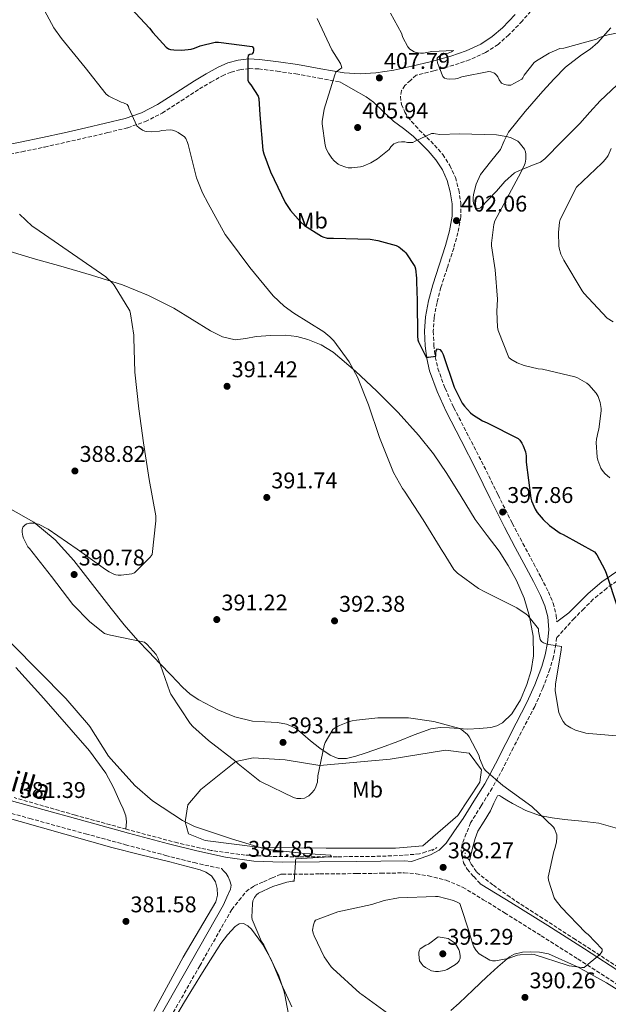
# Model space of a CAD drawing. Units: metres. Extents: x 590846 to 594304, y 4694325 to 4696683.
# Drawn here: x 593609 to 593868, y 4695165 to 4695599 of the extents above; entities that cross this region are included whole.
import ezdxf
from ezdxf.enums import TextEntityAlignment as Align

# ---------------------------------------------------------------- set-up
doc = ezdxf.new("R2010")
doc.units = ezdxf.units.M
doc.header["$MEASUREMENT"] = 0
doc.linetypes.add('DGN Style 2', pattern=[1.739922, 1.043953, -0.695969])
doc.linetypes.add('DGN Style 3', pattern=[2.435891, 1.739922, -0.695969])
for name, color, linetype, lineweight in [('Camino', 7, 'DGN Style 3', 0), ('Cota de punto acotado terreno', 7, 'Continuous', 0), ('Curva de nivel directora', 30, 'Continuous', 30), ('Curva de nivel intermedia', 30, 'Continuous', 0), ('Etiqueta de uso rústico', 92, 'Continuous', 0), ('Línea de cambio de uso (parcela vista)', 92, 'Continuous', 0), ('Margen derecho', 7, 'Continuous', 0), ('Pontón-alcantarilla (pasos de agua)', 1, 'DGN Style 2', 0), ('Punto acotado terreno (símbolo)', 7, 'Continuous', 0), ('Vaguada', 142, 'DGN Style 3', 13)]:
    doc.layers.add(name, color=color, linetype=linetype, lineweight=lineweight)
doc.styles.add('Style-Arial', font='arial.ttf')

# ---------------------------------------------------------------- blocks, each defined once
blk = doc.blocks.new('5PATER')
at = {"layer": 'Punto acotado terreno (símbolo)', "linetype": 'Continuous', "lineweight": 0}
h = blk.add_hatch(color=51, dxfattribs=at)
edge = h.paths.add_edge_path()
edge.add_ellipse((0, 0), major_axis=(-0.11, -0.111), ratio=0.999422, start_angle=0, end_angle=360)

msp = doc.modelspace()

# ---------------------------------------------------------------- linework, layer by layer
at = {"layer": 'Camino', "color": 7, "linetype": 'DGN Style 3', "lineweight": 0}
for points in [[(593835.42, 4695604.24, 414.4), (593830, 4695598.02, 413.44), (593824.32, 4695592.16, 412.48), (593824.09, 4695591.94, 412.48), (593819.4, 4695587.78, 411.85), (593813.85, 4695584.15, 411.33), (593806.81, 4695580.96, 410.93), (593799.74, 4695578.58, 410.56), (593791.06, 4695576.13, 409.99), (593783.23, 4695574.17, 409.35), (593780.75, 4695571.91, 408.64), (593778.26, 4695569.65, 407.94), (593776.83, 4695567.38, 407.59), (593776.34, 4695564.72, 407.36), (593776.79, 4695561.3, 406.91), (593778.26, 4695557.94, 406.46), (593779.66, 4695555.77, 406.27), (593781.2, 4695553.84, 406.02), (593782.92, 4695551.93, 405.57), (593784.65, 4695550.02, 405.12), (593787.94, 4695546.75, 404.61), (593791.34, 4695543.39, 404.1), (593794.96, 4695539.21, 403.72), (593798.17, 4695534.38, 403.46), (593800.57, 4695529.08, 403.03), (593802.01, 4695523.6, 402.62), (593802.99, 4695517.74, 402.6), (593802.92, 4695511.74, 402.62), (593801.61, 4695504.72, 402.3), (593799.83, 4695497.98, 401.98), (593796.96, 4695489.21, 401.7), (593794.2, 4695480.65, 401.41), (593792.45, 4695473.93, 400.97), (593791.19, 4695467.22, 400.51), (593790.79, 4695461.27, 400.49), (593791.07, 4695455.21, 400.45), (593791.67, 4695449.97, 400.07), (593792.85, 4695444.91, 399.68), (593796, 4695436.15, 399.19), (593799.86, 4695427.63, 398.85), (593806.49, 4695414.82, 398.59), (593813.14, 4695401.88, 398.34), (593819.34, 4695389.2, 398.06), (593825.61, 4695376.64, 397.76), (593830.33, 4695367.75, 397.35), (593835.12, 4695358.83, 396.86), (593838.32, 4695352.74, 396.75), (593841.55, 4695346.49, 396.54), (593843.62, 4695341.49, 396.2), (593845, 4695336.1, 395.84), (593845.22, 4695333.21, 395.67)], [(593599.36, 4695538.5, 390.27), (593609.52, 4695540.43, 391.01), (593619.48, 4695542.52, 391.81), (593629.05, 4695544.66, 392.56), (593638.6, 4695546.82, 393.34), (593647.31, 4695548.85, 394.32), (593656.14, 4695551.04, 395.33), (593663.93, 4695553.73, 396.01), (593671.32, 4695557.51, 396.67), (593679.71, 4695562.88, 397.47), (593687.77, 4695568.15, 398.27), (593692.79, 4695571.12, 398.84), (593697.83, 4695573.89, 399.42), (593701.66, 4695575.55, 399.77), (593705.58, 4695576.6, 400.13), (593709.67, 4695577.07, 400.69), (593713.86, 4695576.93, 401.28), (593721.99, 4695575.93, 402), (593730.21, 4695574.73, 402.82), (593740.45, 4695572.86, 404.19), (593749.68, 4695571.22, 405.4)], [(593873.63, 4695352.58, 400.26), (593867.25, 4695348.06, 399.48), (593861.35, 4695343.15, 398.66), (593857.2, 4695339, 397.73), (593852.95, 4695334.75, 396.8), (593845.16, 4695326.2, 395.25), (593844.87, 4695323.34, 395.07), (593843.79, 4695317.8, 394.57), (593842.22, 4695312.4, 394.05), (593839.12, 4695304.02, 393.47), (593835.51, 4695295.94, 392.9), (593830.79, 4695286.81, 392.06), (593826.13, 4695277.82, 391.17), (593821.64, 4695268.8, 389.98), (593816.74, 4695259.83, 389.12), (593811.94, 4695252.15, 388.9), (593807.21, 4695244.57, 388.67), (593805.34, 4695239.85, 388.67), (593803.47, 4695235.13, 388.67), (593803.07, 4695232.72, 388.59), (593803.34, 4695230.26, 388.48), (593804.16, 4695226.99, 388.43), (593805.78, 4695224.12, 388.48), (593808.65, 4695220.91, 388.66), (593811.52, 4695217.71, 388.85)], [(593316.69, 4695298.54, 377.47), (593336.42, 4695300.77, 377.78), (593356.07, 4695303.02, 378.11), (593370.8, 4695304.31, 378.16), (593385.54, 4695305.23, 378.24), (593394.83, 4695305.52, 378.37), (593403.95, 4695305.12, 378.5), (593411.89, 4695304, 378.6), (593419.86, 4695302.19, 378.69), (593436.28, 4695297.75, 378.71), (593452.65, 4695293.03, 378.69), (593472.64, 4695286.91, 378.76), (593492.7, 4695280.81, 378.88), (593520.51, 4695272.53, 379.18), (593548.39, 4695264.47, 379.78), (593568.42, 4695258.88, 380.41), (593588.43, 4695253.32, 381.06), (593612.97, 4695246.53, 381.76), (593637.53, 4695239.75, 382.46), (593655.14, 4695234.97, 382.97), (593672.79, 4695230.26, 383.49), (593685.38, 4695227.06, 384.09), (593697.44, 4695224.4, 384.72)], [(593673.77, 4695156.75, 382.66), (593687.88, 4695181.58, 383.52), (593701.99, 4695206.41, 384.38), (593705.15, 4695210.34, 384.38), (593708.3, 4695214.26, 384.38), (593711.83, 4695216.86, 384.36), (593715.98, 4695218.61, 384.58), (593719.83, 4695220.3, 385.05), (593723.68, 4695221.98, 385.52), (593724.22, 4695221.96, 385.54), (593740.76, 4695222.06, 386.41), (593757.2, 4695222.22, 387.2), (593767.71, 4695222.38, 387.46), (593777.99, 4695222.54, 387.71), (593783.33, 4695222.17, 387.87), (593788.69, 4695221.24, 388.03), (593796.54, 4695219.3, 388.39), (593803.74, 4695216.2, 388.74)], [(593803.74, 4695216.2, 388.74), (593812.87, 4695210.73, 388.94), (593822.18, 4695204.97, 389.12), (593838.42, 4695194.83, 389.59), (593854.57, 4695184.59, 390.14), (593871.71, 4695173.49, 390.85)]]:
    msp.add_polyline3d(points, dxfattribs=at)
at = {"layer": 'Curva de nivel directora', "color": 30, "linetype": 'Continuous', "lineweight": 30, "elevation": 400, "flags": 128}
for points in [[(593655.48, 4695605.99), (593665.79, 4695594.86), (593667.13, 4695592.94), (593673.02, 4695586.6), (593674.11, 4695585.8), (593674.97, 4695585.51), (593676.38, 4695585.29), (593679.96, 4695585.22), (593684.12, 4695585.7), (593685.53, 4695586.06), (593688.06, 4695587.11), (593694.62, 4695588.81), (593696.12, 4695588.81), (593710.94, 4695586.79), (593711.52, 4695586.06), (593711.61, 4695585.03), (593711.39, 4695584.14), (593710.78, 4695583.5), (593709.95, 4695583.24), (593709.18, 4695582.79), (593709.05, 4695581.77), (593709.08, 4695571.94), (593709.56, 4695570.92), (593710.36, 4695569.99), (593713.63, 4695564.9), (593713.85, 4695563.85), (593714.43, 4695556.68), (593715.71, 4695541.06), (593716.06, 4695539.56), (593719, 4695531.56), (593725.53, 4695518.02), (593727.9, 4695514.47), (593732.25, 4695509.51), (593734.11, 4695507.94), (593741.47, 4695503.18), (593742.2, 4695502.86), (593744.09, 4695502.34), (593745.24, 4695502.28), (593746.81, 4695502.28), (593763, 4695501.86), (593766.39, 4695501.35), (593774.39, 4695499.08), (593775.64, 4695498.47), (593776.41, 4695497.96), (593778.11, 4695496.49), (593778.68, 4695495.85), (593782.71, 4695489.8), (593782.97, 4695488.78), (593783.42, 4695484.65), (593783.42, 4695483.05), (593783.77, 4695474.82), (593783.83, 4695459.21), (593784.06, 4695457.45), (593784.31, 4695456.68), (593787.67, 4695449.93), (593788.67, 4695449.93), (593791.93, 4695450.38), (593791.93, 4695451.4), (593792.15, 4695452.87), (593792.73, 4695453.51), (593793.75, 4695453.29), (593794.62, 4695452.17), (593795.13, 4695451.02), (593799.99, 4695436.62), (593803.55, 4695429.58), (593804.51, 4695428.23), (593807.19, 4695425.32), (593808.09, 4695424.58), (593812.57, 4695421.77), (593814.49, 4695420.87), (593828.28, 4695413.96), (593828.95, 4695413.26), (593829.85, 4695412.04), (593830.49, 4695410.86), (593831.45, 4695408.2), (593831.74, 4695406.38), (593831.8, 4695403.59), (593833.79, 4695387.66), (593834.11, 4695386.57)], [(593834.11, 4695386.57), (593835.71, 4695382.92), (593836.63, 4695381.42), (593839.19, 4695378.31), (593841.98, 4695375.69), (593846.81, 4695372.26), (593848.06, 4695371.75), (593861.91, 4695364.01), (593862.84, 4695362.73), (593866.46, 4695356.17), (593867.03, 4695354.7), (593871.99, 4695339.59)]]:
    msp.add_lwpolyline(points, dxfattribs=at)
at = {"layer": 'Curva de nivel intermedia', "color": 30, "linetype": 'Continuous', "lineweight": 0, "flags": 128}
for points, elevation in [([(593616.35, 4695608.51), (593623.55, 4695595.04), (593626.91, 4695590.43), (593637.34, 4695577.63), (593646.62, 4695565.79), (593647.81, 4695564.99), (593653.28, 4695562.24), (593654.24, 4695561.98), (593655.9, 4695561.25), (593656.42, 4695560.45), (593656.67, 4695559.58), (593660.19, 4695551.81), (593661.15, 4695550.94), (593662.65, 4695549.95), (593663.61, 4695549.53), (593664.57, 4695549.31), (593666.49, 4695549.21), (593670.08, 4695549.5), (593671.23, 4695549.76), (593674.78, 4695550.08), (593675.87, 4695549.95), (593677.25, 4695549.5), (593678.3, 4695548.99), (593681.12, 4695547.07), (593681.79, 4695546.27), (593682.53, 4695544.51), (593682.72, 4695543.68), (593686.43, 4695528.89), (593689.09, 4695522.27), (593691.65, 4695517.63), (593699.07, 4695503.97), (593700.54, 4695502.05), (593709.95, 4695489.34), (593720.22, 4695476.93), (593725.02, 4695472.41), (593729.37, 4695469.31), (593742.59, 4695461.05), (593745.21, 4695458.91), (593747.01, 4695457.02), (593753.79, 4695447.81), (593757.47, 4695441.09), (593762.21, 4695428.93), (593767.1, 4695414.43), (593773.31, 4695399.04), (593777.25, 4695392.03), (593778.14, 4695390.85), (593786.4, 4695378.21), (593795.04, 4695364.13), (593795.19, 4695363.88), (593799.8, 4695356.27), (593801.46, 4695354.67), (593810.71, 4695347.95), (593813.59, 4695346.38), (593827.61, 4695339.34), (593831.8, 4695336.52), (593832.44, 4695335.95), (593837.21, 4695330.09), (593837.24, 4695329.1), (593837.85, 4695325.35), (593838.55, 4695324.55), (593839.35, 4695324.01), (593840.57, 4695323.5), (593841.78, 4695323.27), (593847.35, 4695322.28), (593847.13, 4695320.91), (593844.66, 4695305.71), (593844.57, 4695302.76), (593846.17, 4695293.29), (593846.97, 4695291.15), (593848.06, 4695289.23)], 395), ([(593739.64, 4695599.11), (593746.11, 4695585.32), (593749.95, 4695579.3), (593750.27, 4695578.44), (593750.49, 4695577.48), (593749.56, 4695576.9), (593747.87, 4695575.53), (593747.42, 4695574.31), (593742.75, 4695559.14), (593741.88, 4695553.74), (593741.88, 4695552.78), (593743.13, 4695543.27), (593743.64, 4695541.67), (593744.57, 4695539.75), (593746.04, 4695537.58), (593747.07, 4695536.46), (593748.95, 4695534.95), (593749.82, 4695534.47), (593752.22, 4695533.58), (593753.24, 4695533.38), (593754.84, 4695533.32), (593758.75, 4695533.8), (593759.9, 4695534.09), (593763.26, 4695535.5), (593766.2, 4695537.29), (593771.32, 4695541.38), (593772.12, 4695542.6), (593773.37, 4695543.88), (593774.11, 4695544.26), (593775.26, 4695544.62), (593776.83, 4695544.78), (593778.27, 4695544.74), (593779.48, 4695544.52), (593781.85, 4695544.52), (593782.81, 4695545.16), (593789.98, 4695548.55), (593791.03, 4695548.46), (593791.83, 4695548.26), (593793.63, 4695548.07), (593802.43, 4695548.26), (593818.65, 4695547.91), (593823.67, 4695547.08), (593825.21, 4695546.6), (593828.03, 4695545.1), (593828.63, 4695544.55), (593831, 4695541.61), (593831.51, 4695540.36), (593831.61, 4695539.43), (593831.55, 4695537.22), (593831.26, 4695535.43), (593831, 4695534.66), (593829.34, 4695531.24), (593817.95, 4695509.96), (593817.53, 4695508.42), (593816.51, 4695500.07), (593816.54, 4695498.92), (593818.14, 4695488.42), (593819.12, 4695475.48), (593818.75, 4695469.96), (593819.16, 4695463.11), (593819.45, 4695461.67), (593824.12, 4695449.7), (593825.02, 4695448.97)], 405), ([(593771.93, 4695601.51), (593776.73, 4695592.65), (593777.4, 4695590.82), (593779.58, 4695586.73), (593780.44, 4695585.67), (593781.18, 4695585.16), (593782.33, 4695584.55), (593783.2, 4695584.23), (593785.15, 4695583.88), (593786.49, 4695583.94), (593790.11, 4695584.58), (593799.71, 4695585), (593798.91, 4695584.52), (593797.34, 4695583.85), (593796.54, 4695583.69), (593793.92, 4695582.79), (593793.21, 4695582.38), (593792.57, 4695581.67), (593792.48, 4695580.81), (593792.73, 4695579.66), (593795, 4695573.61), (593795.77, 4695572.9), (593796.73, 4695572.55), (593797.75, 4695572.46), (593800.6, 4695572.62), (593801.43, 4695572.78), (593803.39, 4695573.45), (593815.23, 4695575.82), (593816.25, 4695575.69), (593817.79, 4695575.08), (593818.71, 4695574.21), (593819.23, 4695573.48), (593819.87, 4695572.17), (593820.89, 4695570.73), (593822.17, 4695570.06), (593823.67, 4695569.77), (593824.99, 4695569.77), (593829.79, 4695572.42), (593830.3, 4695573.06), (593830.94, 4695574.15), (593835.26, 4695579.75), (593836.31, 4695580.58), (593841.95, 4695583.94), (593846.56, 4695585.89), (593848.28, 4695586.12), (593862.81, 4695590.12)], 410), ([(593862.81, 4695590.12), (593864.06, 4695590.76), (593866.62, 4695591.69), (593874.17, 4695593.29)], 410), ([(593869.15, 4695541.86), (593867.87, 4695538.82), (593867.32, 4695537.89), (593865.75, 4695535.94), (593865.15, 4695535.4), (593853.98, 4695524.81), (593846.78, 4695510.57), (593846.49, 4695509.38), (593846.01, 4695504.9), (593846.11, 4695498.92), (593846.3, 4695497.86), (593847.1, 4695495.34), (593848.35, 4695492.65), (593856.38, 4695479.18), (593857.21, 4695478.15), (593867.48, 4695467.08), (593870.11, 4695465.48)], 410), ([(593608.45, 4695512.93), (593614.08, 4695507.65), (593615.13, 4695506.91), (593646.43, 4695485.28), (593649.47, 4695482.46), (593650.14, 4695481.63), (593656.99, 4695470.24), (593657.37, 4695469.02), (593658.81, 4695459.65), (593658.81, 4695458.37), (593659.29, 4695443.23), (593661.09, 4695427.04), (593663.07, 4695412.13), (593665.63, 4695396), (593668.51, 4695379.87), (593668.57, 4695377.76), (593666.91, 4695362.85), (593666.05, 4695361.7), (593659.17, 4695354.78), (593657.92, 4695354.43), (593653.25, 4695353.79), (593651.97, 4695353.79), (593650.88, 4695353.95), (593650.05, 4695354.21), (593647.93, 4695355.23), (593646.37, 4695356.29), (593633.79, 4695365.31), (593621.12, 4695374.05), (593616.83, 4695376.19), (593615.55, 4695376.61), (593614.59, 4695376.74), (593612.89, 4695376.7), (593611.65, 4695376.38), (593610.88, 4695375.97), (593609.95, 4695374.88), (593609.63, 4695373.73), (593609.6, 4695372.7), (593609.92, 4695370.91), (593610.17, 4695370.11), (593612.13, 4695366.3), (593612.77, 4695365.5), (593622.46, 4695353.22), (593631.9, 4695340.8), (593639.36, 4695333.15), (593645.88, 4695328.1), (593647.36, 4695327.58), (593648.57, 4695327.39), (593663.45, 4695324.22), (593664.7, 4695323.2), (593668.6, 4695318.88), (593669.02, 4695318.18), (593669.5, 4695316.99), (593674.62, 4695302.3), (593675.13, 4695301.28), (593683.61, 4695288.38), (593684.83, 4695287.01), (593691.74, 4695280.93), (593703.96, 4695271.46), (593704.8, 4695270.59), (593714.4, 4695263.01), (593715.23, 4695262.56), (593729.21, 4695255.71), (593730.68, 4695255.26), (593732.38, 4695255.26), (593733.98, 4695255.52), (593735.13, 4695256.03), (593735.96, 4695256.54), (593737.34, 4695257.76), (593738.33, 4695258.98), (593738.91, 4695259.97), (593739.55, 4695261.73), (593739.71, 4695262.53), (593739.9, 4695265.38), (593742.68, 4695278.72), (593743.16, 4695280), (593746.56, 4695285.76), (593747.29, 4695286.3), (593749.53, 4695287.55), (593753.88, 4695289.25), (593755.1, 4695289.57), (593756.96, 4695289.81), (593766.3, 4695290.94)], 390), ([(593825.02, 4695448.97), (593827.74, 4695447.43), (593830.91, 4695446.25), (593837.02, 4695444.81), (593838.97, 4695444.62), (593853.24, 4695441.26), (593854.39, 4695440.78), (593858.52, 4695438.41), (593859.39, 4695437.67), (593862.65, 4695433.99), (593863.42, 4695432.58), (593864.35, 4695429.96), (593864.79, 4695427.24), (593864.83, 4695426.18), (593863.83, 4695418.09), (593863.48, 4695417.16), (593862.71, 4695413.7), (593862.62, 4695412.23), (593863.03, 4695405.86), (593863.35, 4695404.49), (593864.67, 4695401), (593865.27, 4695400.01), (593866.39, 4695398.63), (593868.63, 4695396.68)], 405), ([(593581.31, 4695347.43), (593628.92, 4695299.39), (593638.88, 4695287.87), (593639.36, 4695287.11), (593647.71, 4695274.02), (593648.86, 4695272.67), (593659.26, 4695260.99), (593667.07, 4695254.31), (593680.25, 4695245.57), (593685.5, 4695243.04), (593702.33, 4695237.44), (593717.47, 4695232.9), (593719.2, 4695232.74), (593734.24, 4695231.14)], 385), ([(593766.3, 4695290.94), (593779.93, 4695290.82), (593791, 4695289.34), (593802.49, 4695286.18), (593803.36, 4695285.66), (593805.88, 4695283.49), (593806.62, 4695282.46), (593810.97, 4695274.21), (593811.23, 4695273.18), (593813.05, 4695268.61), (593813.98, 4695267.58), (593821.53, 4695261.09), (593834.27, 4695251.78), (593843.8, 4695242.75), (593844.19, 4695242.02), (593845.21, 4695239.26), (593845.28, 4695238.18), (593845.12, 4695236.26), (593844.57, 4695233.66), (593843.96, 4695231.97), (593841.47, 4695220.7), (593841.6, 4695219.36), (593844.03, 4695211.55), (593844.48, 4695210.78), (593847.13, 4695207.42), (593857.85, 4695196.32), (593859.1, 4695195.33), (593865.24, 4695188.96), (593865.18, 4695188.06), (593864.86, 4695187.3), (593864.22, 4695186.59), (593857.31, 4695180.8), (593856.22, 4695180.8), (593850.72, 4695181.54), (593849.88, 4695181.79), (593835.29, 4695186.59), (593834.24, 4695186.69), (593829.05, 4695186.46), (593827.93, 4695186.24), (593823.8, 4695184.83), (593818.17, 4695183.74), (593816.96, 4695183.81), (593815.74, 4695184.13), (593815, 4695184.45), (593811.07, 4695186.85), (593809.72, 4695188.26), (593808.67, 4695189.89), (593808.32, 4695190.66), (593807.07, 4695194.78), (593806.91, 4695195.71), (593802.49, 4695209.02), (593801.34, 4695209.7), (593799.68, 4695210.37), (593792.99, 4695212.06), (593791.77, 4695212.13), (593775.45, 4695211.49), (593769.21, 4695210.37), (593763.71, 4695208.64), (593748.8, 4695205.44), (593738.84, 4695201.7), (593738.4, 4695200.9), (593737.95, 4695199.71), (593737.6, 4695197.28), (593737.88, 4695195.91), (593738.27, 4695194.79), (593742.75, 4695185.6), (593745.82, 4695181.15), (593746.59, 4695180.32), (593758.49, 4695169.51), (593759.32, 4695168.93), (593772.28, 4695159.52)], 390), ([(593848.06, 4695289.23), (593849.11, 4695288.01), (593849.94, 4695287.34), (593851.38, 4695286.44), (593853.5, 4695285.51), (593858.07, 4695284.2), (593859.38, 4695284.04), (593875.13, 4695282.63)], 395), ([(593734.24, 4695231.14), (593745.49, 4695230.34), (593746.01, 4695229.63), (593745.21, 4695229.57), (593730.2, 4695228.71), (593730.04, 4695227.81), (593730.04, 4695226.98), (593729.56, 4695218.88), (593728.73, 4695218.85), (593726.27, 4695218.43), (593720.03, 4695216.48), (593713.79, 4695213.63), (593712.92, 4695212.93), (593712, 4695211.71), (593711.32, 4695210.27), (593711.07, 4695208.9), (593710.78, 4695202.98), (593711.04, 4695202.05), (593715.16, 4695192.35), (593716.09, 4695190.75), (593722.78, 4695177.15), (593725.15, 4695170.08), (593725.4, 4695168.8), (593728.41, 4695152.51)], 385), ([(593792.98, 4695194.31), (593788.63, 4695191.18), (593787.48, 4695190.67), (593785.08, 4695189.13), (593784.7, 4695188.43), (593784.44, 4695187.59), (593784.38, 4695186.63), (593784.7, 4695183.79), (593785.4, 4695182.73), (593786.42, 4695181.61), (593787.35, 4695180.88), (593790.04, 4695179.31), (593791.74, 4695179.05), (593793.14, 4695179.08), (593795.74, 4695179.53), (593796.89, 4695180.01), (593800.6, 4695182.12), (593801.53, 4695182.95), (593802.17, 4695183.82), (593802.62, 4695185), (593802.62, 4695185.93), (593802.36, 4695187.91), (593802.07, 4695188.75), (593800.63, 4695191.31), (593799.99, 4695191.88), (593797.37, 4695193.67), (593792.98, 4695194.31)], 395)]:
    msp.add_lwpolyline(points, dxfattribs=dict(at, elevation=elevation))
at = {"layer": 'Línea de cambio de uso (parcela vista)', "color": 92, "linetype": 'Continuous', "lineweight": 0}
for points in [[(593864.3, 4695562.88, 408), (593859.82, 4695557.92, 407.39), (593855.34, 4695552.96, 406.78), (593847.69, 4695545.16, 405.92), (593840.04, 4695537.35, 405.06), (593838.08, 4695535.88, 404.89), (593834.58, 4695534.45, 404.7), (593831.02, 4695533.12, 404.48), (593828.83, 4695532.22, 404.23), (593826.67, 4695531.14, 403.97), (593822.42, 4695527.32, 403.57), (593818.73, 4695523.08, 403.26), (593815.18, 4695519.36, 403.1), (593811.63, 4695515.65, 402.94), (593810.54, 4695515.22, 402.85), (593809.45, 4695515.65, 402.75), (593808.65, 4695517.11, 402.72), (593808.36, 4695518.66, 402.69), (593808.32, 4695520.14, 402.62), (593808.49, 4695521.6, 402.56), (593809.75, 4695526.1, 402.56), (593811.69, 4695530.37, 402.75), (593816.04, 4695535.95, 403.25), (593820.39, 4695541.38, 403.97), (593822.09, 4695545.23, 404.62), (593823.98, 4695549, 405.25), (593831.37, 4695558.25, 406.18), (593839.15, 4695567.17, 407.04), (593844.04, 4695572.53, 407.88), (593849.07, 4695577.73, 408.7), (593856.2, 4695583.1, 408.88), (593859.93, 4695585.64, 408.85), (593863.34, 4695588.55, 409.02), (593869.05, 4695595.13, 409.84)], [(593871.65, 4695569.85, 408.86), (593864.3, 4695562.88, 408)], [(593604.33, 4695496.39, 388.48), (593615.44, 4695493.07, 389.14), (593626.6, 4695490.05, 389.82), (593640.22, 4695486.01, 389.98), (593653.8, 4695481.8, 390.08), (593665.31, 4695477.09, 390.98), (593676.39, 4695471.43, 391.81), (593684.46, 4695466.51, 391.87), (593692.59, 4695461.45, 391.94), (593697.94, 4695458.82, 392.07), (593703.53, 4695457.54, 392.26), (593708.12, 4695458.13, 392.46), (593712.74, 4695458.95, 392.7), (593719.21, 4695459.39, 393.13), (593725.67, 4695459.53, 393.54), (593730.63, 4695459.01, 393.79), (593735.53, 4695457.73, 394.05), (593741.41, 4695455.38, 394.37), (593746.73, 4695452.04, 394.69), (593756.57, 4695443.7, 395.24), (593765.86, 4695434.89, 395.71), (593775.33, 4695425.43, 396.18), (593784.36, 4695415.56, 396.54), (593790.85, 4695407.25, 396.57), (593796.84, 4695398.6, 396.54), (593803.07, 4695388.47, 396.77), (593809.32, 4695378.37, 396.99), (593814.53, 4695371.32, 397.02), (593819.82, 4695364.29, 396.86), (593823.89, 4695358.01, 396.58), (593827.56, 4695351.43, 396.22), (593830.83, 4695343.64, 395.77), (593833.19, 4695335.49, 395.26), (593834.78, 4695326.83, 394.56), (593834.98, 4695318.15, 393.86), (593833.92, 4695311.82, 393.68), (593831.98, 4695305.54, 393.54), (593829.28, 4695298.87, 393.11), (593825.38, 4695292.68, 392.51), (593821.26, 4695288.68, 391.87), (593818.86, 4695287.34, 391.53), (593816.23, 4695286.6, 391.23), (593811.15, 4695286.13, 390.77), (593806.06, 4695285.96, 390.4), (593797.89, 4695286.48, 389.96), (593793.82, 4695286.6, 389.76), (593789.8, 4695286.02, 389.57), (593782.43, 4695283.38, 389.23), (593775.21, 4695280.46, 388.93), (593767.99, 4695277.88, 388.73), (593760.74, 4695275.34, 388.86), (593756.66, 4695274.03, 389.12), (593752.55, 4695272.97, 389.44), (593748.91, 4695273.01, 389.73), (593745.32, 4695274.44, 390.02), (593740.76, 4695277.46, 390.4), (593736.62, 4695280.71, 390.78), (593733.38, 4695283.64, 391.15), (593729.96, 4695286.47, 391.49), (593726.15, 4695288.13, 391.7), (593722.09, 4695288.9, 391.87), (593716.58, 4695289.08, 392.11), (593711.08, 4695289.35, 392.32), (593703.38, 4695291.36, 392.39), (593695.91, 4695294.41, 392.32), (593687.54, 4695298.77, 392.2), (593683.69, 4695301.35, 392.08), (593680.23, 4695304.39, 391.94), (593675.26, 4695309.63, 390.91), (593670.31, 4695314.89, 389.95), (593665.46, 4695319.94, 389.93), (593660.65, 4695325, 390.08), (593654.62, 4695331.93, 390.43), (593648.81, 4695339.08, 390.72), (593640.61, 4695349.65, 390.84), (593632.42, 4695360.26, 390.78), (593624.2, 4695369.31, 390.62), (593614.76, 4695377.1, 390.34), (593603.6, 4695383.44, 389.8)], [(593606.82, 4695313.03, 383.87), (593619.08, 4695299.37, 383.83), (593631.27, 4695285.64, 383.81), (593639.3, 4695276.4, 383.96), (593646.5, 4695266.5, 383.94), (593649.83, 4695260.17, 383.59), (593652.78, 4695253.64, 383.17), (593654.14, 4695250.73, 383), (593655.34, 4695247.69, 382.85), (593655.53, 4695245.06, 382.78), (593655.42, 4695243.45, 382.8), (593655.31, 4695241.83, 382.81)], [(593743.6, 4695233.4, 390), (593714.58, 4695233.77, 385), (593690.29, 4695236.75, 384), (593682.92, 4695239.77, 384), (593681.47, 4695244.98, 385), (593682.58, 4695252.52, 387), (593688.28, 4695259.23, 387), (593703.78, 4695271.6, 390), (593711.42, 4695273.31, 393), (593725.5, 4695272.31, 393), (593740.83, 4695269.84, 390), (593771.77, 4695272.64, 390), (593796.24, 4695276.67, 390), (593806.64, 4695275.32, 390), (593812, 4695267.94, 390), (593811.33, 4695262.58, 390), (593801.61, 4695247.82, 390), (593786.18, 4695234.4, 390), (593774.11, 4695233.4, 390), (593743.6, 4695233.4, 390)], [(593806.74, 4695227.92, 388.16), (593808, 4695232.81, 388.38), (593809.25, 4695237.7, 388.61), (593810.49, 4695240.92, 388.69), (593813.2, 4695245.41, 388.66), (593815.97, 4695249.86, 388.67), (593817.46, 4695253.26, 388.85), (593819.17, 4695256.52, 388.99), (593819.98, 4695256.59, 388.99), (593820.9, 4695256.07, 388.99), (593823.28, 4695254.54, 388.99), (593825.7, 4695253.06, 388.99), (593831.54, 4695250.1, 388.99), (593837.67, 4695247.88, 388.99), (593843.17, 4695246.85, 389.2), (593848.68, 4695246.09, 389.63), (593856.23, 4695245.37, 390.42), (593863.78, 4695244.49, 391.17), (593871.99, 4695242.13, 391.66)], [(593587.92, 4695251.13, 380.16), (593618.54, 4695242.38, 380.82), (593649.17, 4695233.72, 381.76), (593661.91, 4695230.49, 382.29), (593674.7, 4695227.45, 382.85), (593681.37, 4695225.7, 383.13), (593688.02, 4695223.86, 383.36), (593690.62, 4695222.88, 383.34), (593693.01, 4695221.17, 383.3), (593694.8, 4695218.57, 383.3), (593695.57, 4695215.67, 383.3), (593695.71, 4695212.69, 383.3), (593694.93, 4695209.85, 383.3), (593687.7, 4695197.57, 383.23), (593680.53, 4695185.33, 383.1), (593667.58, 4695161.57, 382.62)], [(593672.82, 4695151.47, 382.53), (593681.17, 4695165.75, 382.85), (593689.05, 4695178.62, 383.41), (593697.17, 4695191.35, 384), (593700.04, 4695195.3, 384.03), (593703.5, 4695198.97, 384.06), (593705.28, 4695200.04, 384.13), (593707.15, 4695200.18, 384.19), (593709.05, 4695199.25, 384.25), (593710.74, 4695197.69, 384.32), (593715.53, 4695191.16, 384.66), (593719.38, 4695184.31, 385.02), (593723.76, 4695173.77, 385.43), (593728.46, 4695163.45, 385.79)], [(593798.58, 4695161.81, 390.51), (593802.19, 4695165.17, 390.78), (593808.34, 4695170.93, 390.79), (593814.48, 4695176.69, 390.66), (593819.22, 4695181.17, 390.49), (593824.34, 4695185.53, 390.34), (593826.51, 4695186.73, 390.29), (593830.09, 4695187.52, 390.24), (593833.74, 4695187.7, 390.21), (593837.7, 4695187.66, 390.2), (593841.62, 4695186.81, 390.21)], [(593841.62, 4695186.81, 390.21), (593854.74, 4695180.97, 390.22), (593867.09, 4695174.07, 390.27), (593881.73, 4695164.94, 390.96)]]:
    msp.add_polyline3d(points, dxfattribs=at)
at = {"layer": 'Margen derecho', "color": 7, "linetype": 'Continuous', "lineweight": 0}
for points in [[(593598.74, 4695542.71, 390.27), (593608.69, 4695544.6, 391.01), (593618.58, 4695546.68, 391.81), (593628.12, 4695548.81, 392.56), (593637.65, 4695550.96, 393.34), (593646.31, 4695552.99, 394.32), (593654.93, 4695555.12, 395.33), (593662.26, 4695557.66, 396.01), (593669.2, 4695561.2, 396.67), (593677.4, 4695566.45, 397.47), (593685.52, 4695571.76, 398.27), (593690.68, 4695574.81, 398.84), (593695.96, 4695577.72, 399.42), (593700.26, 4695579.58, 399.77), (593704.79, 4695580.79, 400.13), (593709.49, 4695581.33, 400.69), (593714.2, 4695581.17, 401.28), (593722.55, 4695580.14, 402), (593730.9, 4695578.93, 402.82), (593741.21, 4695577.04, 404.19), (593751.51, 4695575.22, 405.57), (593758.51, 4695574.75, 406.5), (593765.52, 4695575.22, 407.42), (593773.48, 4695576.45, 408.43), (593781.4, 4695578.1, 409.28), (593789.97, 4695580.24, 409.99), (593798.48, 4695582.64, 410.56), (593805.25, 4695584.92, 410.93), (593811.8, 4695587.89, 411.33), (593816.81, 4695591.17, 411.85), (593821.27, 4695595.12, 412.48), (593826.86, 4695600.9, 413.44)], [(593789.2, 4695443.83, 399.68), (593787.92, 4695449.32, 400.07), (593787.28, 4695454.9, 400.45), (593786.98, 4695461.31, 400.49), (593787.41, 4695467.7, 400.51), (593788.74, 4695474.76, 400.97), (593790.55, 4695481.72, 401.41), (593793.35, 4695490.39, 401.7), (593796.18, 4695499.06, 401.98), (593797.89, 4695505.56, 402.3), (593799.12, 4695512.11, 402.62), (593799.18, 4695517.45, 402.6), (593798.29, 4695522.8, 402.62), (593796.97, 4695527.8, 403.03), (593794.83, 4695532.53, 403.46), (593791.93, 4695536.9, 403.72), (593788.56, 4695540.79, 404.1), (593785.27, 4695544.05, 404.61), (593781.97, 4695547.31, 405.12), (593777.65, 4695550.61, 405.7), (593773.33, 4695553.91, 406.27), (593768.83, 4695558.01, 406.78), (593764.43, 4695562.25, 406.89), (593761.17, 4695564.59, 406.66), (593755.43, 4695567.91, 406.03), (593749.68, 4695571.22, 405.4)], [(593589.84, 4695258.42, 381.06), (593614.38, 4695251.63, 381.76), (593638.93, 4695244.85, 382.46), (593656.52, 4695240.08, 382.97), (593674.13, 4695235.38, 383.49), (593686.6, 4695232.21, 384.09), (593699.22, 4695229.43, 384.77), (593711.73, 4695227.71, 385.15), (593724.3, 4695227.25, 385.54), (593740.72, 4695227.35, 386.41), (593757.14, 4695227.51, 387.2), (593767.63, 4695227.67, 387.46), (593778.13, 4695227.83, 387.71), (593781.2, 4695227.62, 387.79), (593785.42, 4695229.07, 387.78), (593789.65, 4695230.52, 387.78), (593793.44, 4695232.52, 388.04), (593796.43, 4695235.57, 388.35), (593800.21, 4695241.08, 388.51), (593803.98, 4695246.58, 388.67), (593808.72, 4695254.17, 388.9), (593813.46, 4695261.75, 389.12), (593818.27, 4695270.56, 389.98), (593822.74, 4695279.54, 391.17), (593827.41, 4695288.55, 392.06), (593832.08, 4695297.59, 392.9), (593835.6, 4695305.46, 393.47), (593838.61, 4695313.59, 394.05), (593840.09, 4695318.7, 394.57), (593841.1, 4695323.89, 395.07), (593841.68, 4695329.69, 395.46), (593841.23, 4695335.48, 395.84), (593840, 4695340.29, 396.2), (593838.1, 4695344.88, 396.54), (593834.95, 4695350.98, 396.75), (593831.76, 4695357.04, 396.86), (593826.97, 4695365.96, 397.35), (593822.23, 4695374.9, 397.76), (593815.94, 4695387.52, 398.06), (593809.75, 4695400.18, 398.34), (593803.11, 4695413.08, 398.59), (593796.43, 4695425.97, 398.85), (593792.47, 4695434.73, 399.19), (593789.2, 4695443.83, 399.68)], [(593845.22, 4695333.21, 395.67), (593850.54, 4695337.16, 396.8), (593854.79, 4695341.41, 397.73), (593859.05, 4695345.67, 398.66), (593865.17, 4695350.77, 399.48), (593871.72, 4695355.4, 400.26)], [(593629.06, 4695079.81, 383.53), (593629.8, 4695084.41, 383.29), (593631.37, 4695089.14, 383.1), (593637.01, 4695100.26, 383.03), (593642.96, 4695111.1, 382.98), (593656.53, 4695134.97, 382.57), (593670.1, 4695158.84, 382.66), (593684.21, 4695183.67, 383.52), (593698.32, 4695208.5, 384.38), (593699.86, 4695211.89, 384.32), (593701.39, 4695215.29, 384.26), (593701.66, 4695217.15, 384.25), (593701.2, 4695219.06, 384.26), (593700.47, 4695220.73, 384.14), (593699.47, 4695222.2, 384.19), (593698.45, 4695223.3, 384.46), (593697.44, 4695224.4, 384.72)], [(593811.52, 4695217.71, 388.85), (593815.63, 4695215.25, 388.94), (593824.98, 4695209.46, 389.12), (593841.23, 4695199.3, 389.59), (593857.42, 4695189.05, 390.14), (593874.59, 4695177.93, 390.85)]]:
    msp.add_polyline3d(points, dxfattribs=at)
at = {"layer": 'Pontón-alcantarilla (pasos de agua)', "color": 1, "linetype": 'DGN Style 2', "lineweight": 0, "elevation": 387.84, "flags": 128}
for points in [[(593790.35, 4695232.37), (593792.34, 4695233.72)], [(593804.5, 4695229.17), (593804.88, 4695231.35)]]:
    msp.add_lwpolyline(points, dxfattribs=at)
at = {"layer": 'Vaguada', "color": 142, "linetype": 'DGN Style 3', "lineweight": 13}
for points in [[(593791.01, 4695232.82, 387.22), (593790.22, 4695232.76, 387.2), (593787.51, 4695231.76, 387.14), (593784.78, 4695230.9, 387.07), (593774.97, 4695230.14, 386.76), (593765.14, 4695229.81, 386.43), (593748.46, 4695229.65, 385.92), (593731.79, 4695229.62, 385.41), (593719.85, 4695229.79, 385.03), (593707.92, 4695230.39, 384.64), (593692.89, 4695232.41, 384.09), (593678.1, 4695235.77, 383.55), (593655.53, 4695241.77, 382.81), (593633.04, 4695247.99, 382.08), (593606.07, 4695255.71, 381.18)], [(593872.49, 4695180.9, 390.38), (593853.52, 4695193.14, 389.7), (593839.09, 4695202.48, 389.26), (593824.66, 4695211.83, 388.86), (593817.09, 4695217.21, 388.74), (593809.81, 4695222.97, 388.54), (593807.57, 4695226.39, 388.29), (593806.57, 4695228.23, 388.13), (593805.14, 4695229.69, 387.97), (593804.63, 4695229.93, 387.92)]]:
    msp.add_polyline3d(points, dxfattribs=at)

# ---------------------------------------------------------------- block references
at = {"layer": 'Punto acotado terreno (símbolo)', "color": 7, "linetype": 'Continuous', "lineweight": 0, "xscale": 10, "yscale": 10, "zscale": 10}
for p in [(593767.04, 4695572.97, 407.79), (593757.47, 4695551.11, 405.94), (593801.05, 4695510.06, 402.06), (593699.9, 4695437.03, 391.42), (593632.86, 4695399.71, 388.82), (593717.43, 4695388.04, 391.74), (593821.4, 4695381.61, 397.86), (593632.51, 4695354.06, 390.78), (593695.38, 4695334.22, 391.22), (593747.29, 4695333.64, 392.38), (593724.57, 4695280.07, 393.11), (593707.19, 4695225.64, 384.85), (593795.16, 4695224.96, 388.27), (593655.35, 4695201.16, 381.58), (593795, 4695186.86, 395.29), (593831.22, 4695167.66, 390.26)]:
    msp.add_blockref('5PATER', p, dxfattribs=at)

# ---------------------------------------------------------------- texts
at = {"color": 7, "linetype": 'Continuous', "lineweight": 0, "style": 'Style-Arial'}
msp.add_text('Camino de Andosilla', height=9, rotation=343.9616, dxfattribs=at).set_placement((593564.17, 4695270.38, 379.68), align=Align.CENTER)
at = {"layer": 'Cota de punto acotado terreno', "color": 7, "linetype": 'Continuous', "lineweight": 0, "style": 'Style-Arial'}
for s, p in [('407.79', (593769.02, 4695576.97, 407.79)), ('405.94', (593759.45, 4695555.11, 405.94)), ('402.06', (593803.04, 4695514.06, 402.06)), ('391.42', (593701.95, 4695441.03, 391.42)), ('388.82', (593634.91, 4695403.71, 388.82)), ('391.74', (593719.42, 4695392.04, 391.74)), ('397.86', (593823.39, 4695385.61, 397.86)), ('390.78', (593634.49, 4695358.06, 390.78)), ('391.22', (593697.44, 4695338.22, 391.22)), ('392.38', (593749.27, 4695337.64, 392.38)), ('393.11', (593726.65, 4695284.07, 393.11)), ('381.39', (593608.51, 4695255.56, 381.39)), ('384.85', (593709.18, 4695229.64, 384.85)), ('388.27', (593797.22, 4695228.96, 388.27)), ('381.58', (593657.34, 4695205.16, 381.58)), ('395.29', (593796.99, 4695190.86, 395.29)), ('390.26', (593833.21, 4695171.66, 390.26))]:
    msp.add_text(s, height=7, dxfattribs=at).set_placement(p)
at = {"layer": 'Etiqueta de uso rústico', "color": 92, "linetype": 'Continuous', "lineweight": 0, "style": 'Style-Arial'}
for p in [(593737.5, 4695510.04, 400.44), (593761.83, 4695259.24, 390)]:
    msp.add_text('Mb', height=7, rotation=0.8668, dxfattribs=at).set_placement(p, align=Align.MIDDLE_CENTER)

doc.saveas('drawing.dxf')
